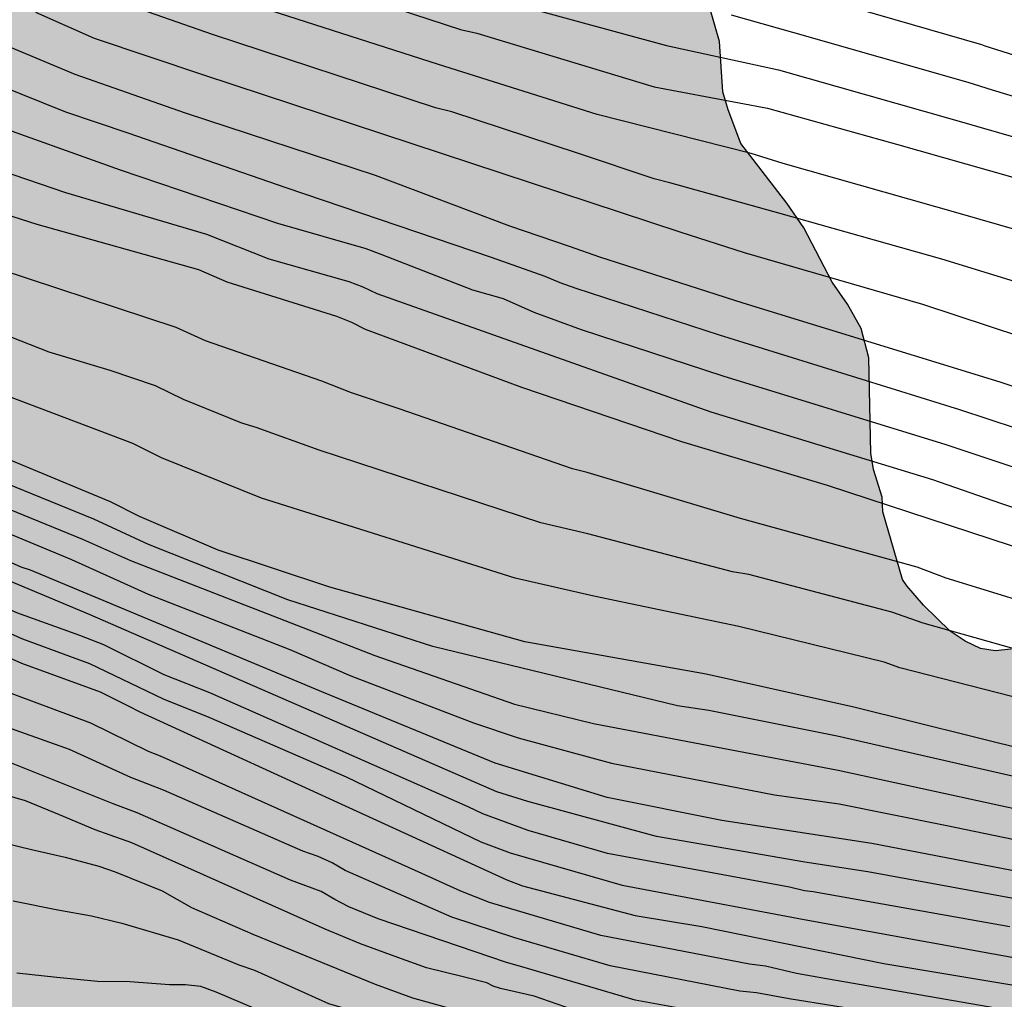
# Model space of a CAD drawing. Units: metres. Extents: x 578544 to 578894, y 4788040 to 4788290.
# Drawn here: x 578587 to 578616, y 4788209 to 4788238 of the extents above; entities that cross this region are included whole.
import ezdxf

# ---------------------------------------------------------------- set-up
doc = ezdxf.new("R2010")
doc.units = ezdxf.units.M
for name, color, linetype in [('020104', 34, 'Continuous'), ('100108', 63, 'Continuous'), ('990504', 63, 'Continuous')]:
    doc.layers.add(name, color=color, linetype=linetype)
doc.layers.add('020105', color=24, linetype='Continuous', lineweight=30)

msp = doc.modelspace()

# ---------------------------------------------------------------- hatches: boundary and pattern name
at = {"layer": '990504'}
msp.add_hatch(color=256, dxfattribs=at).paths.add_polyline_path([(578544.135, 4788276.286), (578544.135, 4788290.475), (578869.088, 4788290.468), (578867.905, 4788289.769), (578867.165, 4788289.085), (578865.825, 4788287.253), (578863.961, 4788285.401), (578862.301, 4788284.905), (578862.069, 4788284.797), (578860.157, 4788283.637), (578859.233, 4788283.225), (578858.741, 4788283.165), (578858.193, 4788282.849), (578857.341, 4788282.609), (578857.077, 4788282.493), (578856.169, 4788281.785), (578855.789, 4788281.333), (578855.477, 4788280.821), (578855.573, 4788280.625), (578856.281, 4788280.205), (578856.485, 4788279.997), (578856.777, 4788279.601), (578856.905, 4788279.253), (578856.905, 4788278.821), (578856.861, 4788278.397), (578856.713, 4788278.037), (578856.541, 4788277.717), (578856.097, 4788277.261), (578855.653, 4788277.029), (578854.633, 4788276.645), (578853.361, 4788276.449), (578851.833, 4788276.445), (578851.585, 4788276.389), (578850.085, 4788275.769), (578849.089, 4788275.242), (578848.905, 4788275.202), (578847.677, 4788275.214), (578847.245, 4788275.29), (578846.817, 4788275.446), (578846.462, 4788275.626), (578846.026, 4788275.906), (578845.754, 4788276.162), (578845.562, 4788276.514), (578845.458, 4788276.954), (578845.566, 4788278.417), (578845.702, 4788278.605), (578846.066, 4788278.961), (578846.294, 4788279.113), (578846.53, 4788279.173), (578847.214, 4788279.101), (578848.142, 4788278.737), (578848.925, 4788278.601), (578849.385, 4788278.601), (578849.917, 4788278.705), (578851.217, 4788279.245), (578852.037, 4788279.801), (578852.373, 4788280.201), (578852.533, 4788280.653), (578852.537, 4788281.253), (578852.473, 4788281.397), (578852.213, 4788281.653), (578851.21, 4788282.089), (578850.978, 4788282.093), (578850.218, 4788282.033), (578848.846, 4788281.685), (578847.782, 4788281.325), (578846.702, 4788280.581), (578844.798, 4788279.633), (578843.79, 4788279.034), (578842.942, 4788278.746), (578842.222, 4788278.77), (578841.894, 4788279.026), (578841.638, 4788279.394), (578841.566, 4788279.618), (578841.566, 4788279.854), (578841.642, 4788280.09), (578841.834, 4788280.262), (578842.926, 4788280.889), (578845.03, 4788281.741), (578845.426, 4788282.037), (578845.606, 4788282.225), (578846.27, 4788283.113), (578846.534, 4788283.605), (578846.638, 4788284.021), (578846.626, 4788284.457), (578846.574, 4788284.613), (578846.482, 4788284.689), (578845.63, 4788285.041), (578845.27, 4788285.037), (578844.87, 4788284.905), (578844.638, 4788284.761), (578842.634, 4788283.157), (578841.006, 4788282.157), (578840.65, 4788281.842), (578840.158, 4788281.57), (578839.922, 4788281.494), (578839.49, 4788281.486), (578839.11, 4788281.538), (578838.918, 4788281.61), (578837.846, 4788282.118), (578837.518, 4788282.354), (578836.514, 4788283.75), (578836.146, 4788284.534), (578835.85, 4788285.302), (578835.618, 4788285.406), (578835.25, 4788285.646), (578835.018, 4788285.702), (578834.106, 4788285.67), (578833.862, 4788285.542), (578833.51, 4788285.134), (578833.41, 4788284.898), (578832.922, 4788283.182), (578832.854, 4788282.382), (578832.854, 4788281.362), (578832.93, 4788280.878), (578833.078, 4788280.562), (578833.718, 4788279.95), (578834.506, 4788279.438), (578835.066, 4788279.19), (578835.362, 4788278.83), (578835.55, 4788278.366), (578835.886, 4788278.05), (578836.342, 4788277.794), (578836.602, 4788277.722), (578837.014, 4788277.522), (578837.126, 4788277.318), (578837.186, 4788277.094), (578837.19, 4788276.89), (578837.338, 4788276.326), (578838.242, 4788275.97), (578839.37, 4788275.79), (578840.406, 4788275.514), (578840.906, 4788275.322), (578841.274, 4788275.086), (578842.07, 4788273.966), (578842.122, 4788273.33), (578842.002, 4788272.822), (578841.862, 4788272.574), (578841.686, 4788272.362), (578840.634, 4788271.394), (578839.974, 4788270.966), (578839.746, 4788270.898), (578839.302, 4788270.878), (578838.71, 4788271.018), (578838.226, 4788271.334), (578837.966, 4788271.678), (578837.882, 4788271.914), (578837.69, 4788272.922), (578837.378, 4788273.742), (578837.274, 4788273.89), (578836.506, 4788274.458), (578835.502, 4788274.902), (578835.366, 4788275.002), (578834.686, 4788275.79), (578833.958, 4788276.366), (578833.742, 4788276.426), (578832.834, 4788276.442), (578832.658, 4788276.374), (578832.066, 4788275.97), (578831.742, 4788275.702), (578830.986, 4788274.93), (578830.562, 4788274.578), (578830.378, 4788274.498), (578829.986, 4788274.402), (578829.714, 4788274.402), (578829.43, 4788274.418), (578829.178, 4788274.526), (578828.994, 4788274.734), (578828.914, 4788274.922), (578828.878, 4788275.126), (578828.902, 4788275.578), (578829.074, 4788276.11), (578829.222, 4788276.402), (578829.95, 4788277.642), (578830.158, 4788278.27), (578830.494, 4788279.686), (578830.578, 4788280.622), (578830.51, 4788281.014), (578830.398, 4788281.21), (578830.038, 4788281.586), (578829.678, 4788281.85), (578829.418, 4788281.886), (578829.122, 4788281.846), (578828.906, 4788281.75), (578828.718, 4788281.59), (578828.59, 4788281.374), (578828.098, 4788280.218), (578827.558, 4788279.25), (578827.214, 4788278.746), (578826.022, 4788277.446), (578825.87, 4788277.218), (578825.314, 4788275.578), (578824.842, 4788274.39), (578824.646, 4788273.166), (578824.366, 4788272.194), (578824.222, 4788271.962), (578823.526, 4788271.182), (578823.334, 4788271.046), (578822.898, 4788270.854), (578821.998, 4788270.746), (578821.77, 4788270.666), (578821.578, 4788270.542), (578821.458, 4788270.394), (578821.442, 4788270.042), (578821.494, 4788269.614), (578821.574, 4788269.39), (578822.018, 4788268.502), (578822.806, 4788267.522), (578823.158, 4788267.23), (578823.834, 4788267.142), (578824.318, 4788266.922), (578825.11, 4788266.386), (578825.446, 4788266.042), (578825.91, 4788265.142), (578825.978, 4788264.87), (578825.99, 4788264.626), (578825.894, 4788263.438), (578825.542, 4788262.69), (578825.406, 4788262.538), (578824.502, 4788261.73), (578823.842, 4788261.234), (578823.646, 4788261.134), (578823.322, 4788260.818), (578822.894, 4788259.419), (578822.71, 4788258.375), (578822.55, 4788257.971), (578822.278, 4788257.531), (578821.878, 4788257.035), (578820.922, 4788256.039), (578820.702, 4788255.887), (578819.77, 4788255.439), (578818.834, 4788254.863), (578817.85, 4788254.087), (578816.958, 4788253.611), (578815.966, 4788253.247), (578814.666, 4788253.083), (578814.322, 4788252.971), (578812.65, 4788252.951), (578811.43, 4788253.083), (578810.754, 4788253.115), (578810.026, 4788253.419), (578809.282, 4788253.803), (578807.858, 4788254.855), (578807.49, 4788255.199), (578807.23, 4788255.611), (578806.97, 4788256.175), (578806.842, 4788256.615), (578806.806, 4788257.099), (578806.818, 4788258.059), (578806.898, 4788258.535), (578807.218, 4788259.491), (578807.602, 4788260.039), (578807.694, 4788260.279), (578807.746, 4788260.539), (578807.754, 4788261.291), (578807.958, 4788261.735), (578809.438, 4788263.987), (578810.162, 4788264.827), (578811.386, 4788265.935), (578811.742, 4788266.435), (578811.83, 4788266.663), (578811.906, 4788267.135), (578811.922, 4788270.262), (578812.35, 4788270.858), (578812.802, 4788271.286), (578813.254, 4788271.534), (578814.606, 4788272.054), (578815.622, 4788272.382), (578816.57, 4788272.506), (578817.066, 4788272.694), (578818.046, 4788273.354), (578818.554, 4788273.814), (578819.458, 4788274.426), (578821.026, 4788275.09), (578821.482, 4788275.35), (578822.41, 4788276.07), (578822.726, 4788276.374), (578822.742, 4788276.818), (578822.642, 4788277.246), (578822.474, 4788277.394), (578822.07, 4788277.606), (578821.718, 4788277.71), (578820.826, 4788277.678), (578819.766, 4788277.286), (578819.534, 4788277.238), (578818.342, 4788277.246), (578817.938, 4788277.39), (578817.09, 4788278.034), (578816.87, 4788278.138), (578816.346, 4788278.49), (578816.11, 4788278.814), (578815.814, 4788279.378), (578815.678, 4788279.778), (578815.638, 4788280.038), (578815.638, 4788280.674), (578815.714, 4788281.166), (578815.966, 4788281.566), (578816.862, 4788282.498), (578817.606, 4788282.966), (578818.55, 4788283.43), (578820.93, 4788284.254), (578821.286, 4788284.322), (578821.482, 4788284.418), (578821.914, 4788284.41), (578822.474, 4788284.23), (578822.806, 4788283.99), (578822.938, 4788283.822), (578823.138, 4788283.41), (578823.314, 4788282.834), (578823.914, 4788281.642), (578824.326, 4788280.658), (578824.49, 4788280.486), (578824.71, 4788280.414), (578825.134, 4788280.458), (578825.27, 4788280.622), (578825.418, 4788281.086), (578825.418, 4788287.158), (578825.338, 4788287.982), (578825.146, 4788288.402), (578824.934, 4788288.718), (578824.138, 4788289.474), (578823.634, 4788289.83), (578823.23, 4788289.834), (578823.03, 4788289.794), (578822.678, 4788289.602), (578821.71, 4788288.666), (578820.674, 4788287.77), (578818.955, 4788286.05), (578818.199, 4788285.39), (578816.611, 4788284.206), (578816.403, 4788284.194), (578815.427, 4788283.842), (578814.347, 4788283.586), (578813.199, 4788283.498), (578812.935, 4788283.422), (578811.035, 4788282.35), (578809.831, 4788281.234), (578809.095, 4788280.37), (578808.659, 4788279.754), (578808.415, 4788279.138), (578807.651, 4788278.386), (578806.211, 4788276.794), (578803.847, 4788274.399), (578802.991, 4788273.571), (578802.383, 4788273.075), (578802.035, 4788272.471), (578801.043, 4788271.351), (578800.727, 4788270.927), (578799.959, 4788269.531), (578799.371, 4788268.595), (578799.019, 4788268.171), (578798.403, 4788267.299), (578798.011, 4788266.591), (578797.391, 4788265.603), (578796.767, 4788264.743), (578795.175, 4788263.251), (578793.727, 4788262.263), (578792.719, 4788261.191), (578792.395, 4788260.943), (578791.935, 4788260.795), (578791.431, 4788260.571), (578791.243, 4788260.547), (578790.287, 4788260.591), (578790.087, 4788260.691), (578788.627, 4788261.587), (578788.339, 4788261.927), (578788.115, 4788262.391), (578788.047, 4788262.647), (578788.059, 4788263.487), (578788.263, 4788263.835), (578788.419, 4788263.983), (578788.811, 4788264.211), (578789.059, 4788264.287), (578789.343, 4788264.343), (578790.527, 4788264.435), (578791.159, 4788264.439), (578792.263, 4788264.531), (578793.123, 4788264.747), (578793.355, 4788264.863), (578793.559, 4788265.007), (578794.239, 4788265.631), (578794.371, 4788265.875), (578794.435, 4788266.143), (578794.435, 4788266.335), (578794.423, 4788266.571), (578794.331, 4788266.719), (578794.163, 4788266.847), (578793.943, 4788266.939), (578793.431, 4788267.007), (578789.631, 4788267.007), (578789.059, 4788267.139), (578788.535, 4788267.451), (578788.391, 4788267.599), (578787.959, 4788268.243), (578787.875, 4788268.595), (578787.875, 4788269.295), (578787.955, 4788270.503), (578788.087, 4788271.243), (578788.047, 4788272.439), (578787.899, 4788272.591), (578787.511, 4788272.855), (578786.487, 4788273.255), (578785.619, 4788273.343), (578783.511, 4788273.343), (578783.075, 4788273.295), (578782.515, 4788272.971), (578782.059, 4788272.959), (578781.523, 4788273.031), (578781.367, 4788273.163), (578780.823, 4788273.923), (578780.611, 4788274.091), (578780.243, 4788274.259), (578779.647, 4788274.395), (578778.995, 4788274.339), (578778.787, 4788274.175), (578778.547, 4788273.807), (578778.259, 4788272.911), (578778.259, 4788272.003), (578778.299, 4788271.727), (578778.371, 4788271.467), (578778.879, 4788270.223), (578779.395, 4788268.455), (578779.963, 4788267.899), (578780.311, 4788267.639), (578781.299, 4788267.143), (578782.287, 4788266.439), (578782.607, 4788266.083), (578782.783, 4788265.707), (578782.843, 4788265.339), (578782.811, 4788264.035), (578782.635, 4788263.231), (578782.399, 4788262.819), (578782.019, 4788262.431), (578781.807, 4788262.267), (578780.483, 4788261.467), (578780.299, 4788261.303), (578778.267, 4788258.991), (578777.035, 4788257.82), (578776.955, 4788257.556), (578776.947, 4788257.368), (578777.007, 4788256.392), (578776.923, 4788256.224), (578776.759, 4788256.036), (578774.727, 4788254.456), (578773.919, 4788253.704), (578773.359, 4788253.356), (578772.915, 4788252.896), (578772.687, 4788252.488), (578771.847, 4788250.504), (578771.343, 4788249.512), (578770.899, 4788248.948), (578770.551, 4788248.656), (578770.367, 4788248.584), (578769.631, 4788248.596), (578769.411, 4788248.708), (578769.239, 4788248.884), (578769.119, 4788249.164), (578769.103, 4788249.38), (578769.151, 4788250.02), (578769.467, 4788251.148), (578769.959, 4788252.076), (578771.035, 4788254.34), (578771.311, 4788254.956), (578771.355, 4788255.152), (578771.351, 4788257.132), (578771.235, 4788257.572), (578771.123, 4788257.828), (578770.763, 4788258.252), (578770.299, 4788258.46), (578769.815, 4788258.472), (578769.571, 4788258.42), (578769.355, 4788258.276), (578769.039, 4788257.876), (578768.879, 4788257.432), (578768.599, 4788255.984), (578768.271, 4788254.976), (578768.015, 4788254.532), (578767.863, 4788254.376), (578767.631, 4788254.284), (578767.119, 4788254.312), (578766.959, 4788254.392), (578766.643, 4788254.644), (578766.499, 4788254.824), (578765.519, 4788256.612), (578765.263, 4788256.992), (578765.087, 4788257.108), (578764.839, 4788257.132), (578764.343, 4788257.012), (578763.383, 4788256.54), (578763.199, 4788256.388), (578762.451, 4788255.652), (578761.387, 4788254.796), (578760.579, 4788254.06), (578759.763, 4788253.244), (578758.044, 4788251.92), (578756.484, 4788250.472), (578756.388, 4788250.18), (578755.88, 4788249.256), (578755.444, 4788248.776), (578755.084, 4788248.476), (578754.936, 4788248.292), (578754.876, 4788248.12), (578754.88, 4788247.632), (578754.939, 4788247.416), (578755.159, 4788247.272), (578755.675, 4788247.284), (578756.743, 4788248.46), (578757.879, 4788249.476), (578759.135, 4788250.136), (578759.895, 4788250.648), (578760.067, 4788250.812), (578761.299, 4788252.892), (578762.011, 4788253.756), (578762.903, 4788254.428), (578763.099, 4788254.52), (578763.495, 4788254.644), (578764.031, 4788254.66), (578764.287, 4788254.608), (578764.631, 4788254.404), (578765.231, 4788253.9), (578765.283, 4788253.708), (578765.263, 4788253.264), (578764.831, 4788252.076), (578764.763, 4788251.612), (578764.783, 4788250.724), (578764.887, 4788250.288), (578765.119, 4788249.632), (578765.231, 4788247.332), (578765.207, 4788246.768), (578765.139, 4788246.504), (578764.935, 4788246.104), (578764.467, 4788245.744), (578764.207, 4788245.696), (578763.999, 4788245.736), (578763.299, 4788246.032), (578763.027, 4788246.064), (578761.079, 4788246.044), (578760.799, 4788245.956), (578759.323, 4788245.208), (578758.915, 4788244.872), (578757.899, 4788243.904), (578757.751, 4788243.676), (578757.551, 4788243.152), (578757.383, 4788242.128), (578757.335, 4788241.04), (578757.251, 4788240.724), (578757.015, 4788240.152), (578756.491, 4788239.461), (578756.243, 4788239.225), (578755.971, 4788239.053), (578755.695, 4788238.941), (578755.431, 4788238.857), (578754.387, 4788238.697), (578753.423, 4788238.493), (578752.303, 4788238.089), (578751.719, 4788237.709), (578751.203, 4788237.249), (578751.143, 4788235.753), (578751.171, 4788235.173), (578751.327, 4788234.853), (578751.639, 4788234.621), (578752.947, 4788234.221), (578754.515, 4788233.617), (578754.911, 4788233.377), (578755.043, 4788233.217), (578755.167, 4788232.965), (578755.291, 4788232.493), (578755.235, 4788231.085), (578755.103, 4788230.541), (578754.963, 4788230.281), (578754.659, 4788229.933), (578753.651, 4788229.237), (578752.627, 4788228.805), (578751.555, 4788228.253), (578751.075, 4788228.145), (578749.627, 4788228.033), (578748.459, 4788228.033), (578746.923, 4788227.685), (578746.731, 4788227.577), (578746.611, 4788227.201), (578746.583, 4788226.109), (578746.655, 4788225.881), (578746.739, 4788225.729), (578747.127, 4788225.289), (578748.451, 4788224.489), (578750.259, 4788223.889), (578751.159, 4788223.509), (578751.955, 4788222.897), (578752.855, 4788222.129), (578753.575, 4788221.389), (578755.359, 4788220.461), (578755.423, 4788220.241), (578755.735, 4788219.993), (578756.803, 4788219.469), (578757.371, 4788219.321), (578757.983, 4788219.093), (578758.363, 4788218.897), (578758.815, 4788218.801), (578759.279, 4788218.841), (578759.755, 4788219.129), (578759.843, 4788219.265), (578759.983, 4788219.673), (578760.027, 4788219.917), (578760.059, 4788220.953), (578760.039, 4788222.865), (578760.079, 4788223.685), (578760.219, 4788223.861), (578760.619, 4788224.105), (578761.751, 4788224.481), (578763.891, 4788224.537), (578764.955, 4788224.629), (578766.935, 4788224.901), (578771.343, 4788224.921), (578772.935, 4788225.081), (578773.882, 4788225.029), (578774.374, 4788224.925), (578774.906, 4788224.729), (578775.282, 4788224.761), (578775.602, 4788224.985), (578776.202, 4788225.608), (578778.078, 4788227.064), (578778.322, 4788227.172), (578779.274, 4788227.44), (578779.994, 4788227.468), (578780.398, 4788227.628), (578781.61, 4788228.464), (578782.57, 4788229.284), (578783.654, 4788230.116), (578784.962, 4788230.92), (578786.194, 4788231.608), (578787.206, 4788232.072), (578788.33, 4788232.528), (578790.286, 4788233.548), (578792.222, 4788234.24), (578793.606, 4788234.904), (578794.314, 4788235.368), (578795.686, 4788236.392), (578796.302, 4788236.736), (578796.97, 4788237.324), (578797.962, 4788237.844), (578798.822, 4788238.012), (578799.686, 4788237.96), (578800.118, 4788237.78), (578800.926, 4788237.244), (578801.266, 4788236.968), (578801.618, 4788236.456), (578801.754, 4788236.032), (578801.842, 4788235.276), (578801.83, 4788234.136), (578801.782, 4788233.916), (578801.686, 4788233.688), (578801.33, 4788233.24), (578801.086, 4788233.036), (578800.49, 4788232.696), (578799.186, 4788232.308), (578798.154, 4788232.124), (578797.09, 4788231.88), (578795.102, 4788231.16), (578794.21, 4788230.756), (578793.942, 4788230.572), (578792.906, 4788229.704), (578792.494, 4788229.14), (578792.358, 4788228.812), (578792.258, 4788228.432), (578792.102, 4788226.508), (578791.914, 4788225.904), (578791.582, 4788225.416), (578791.218, 4788225.056), (578791.002, 4788224.964), (578790.734, 4788224.932), (578788.81, 4788225.112), (578787.534, 4788225.132), (578786.898, 4788225.048), (578786.622, 4788224.94), (578786.394, 4788224.776), (578785.426, 4788223.72), (578784.754, 4788222.804), (578784.274, 4788221.924), (578783.762, 4788221.236), (578782.338, 4788219.669), (578780.666, 4788218.229), (578779.79, 4788217.565), (578778.81, 4788216.913), (578777.886, 4788216.177), (578776.194, 4788214.569), (578773.75, 4788212.557), (578773.27, 4788212.141), (578773.09, 4788211.905), (578772.958, 4788211.653), (578772.882, 4788211.393), (578772.866, 4788211.137), (578772.902, 4788210.613), (578773.078, 4788210.165), (578773.414, 4788209.873), (578774.274, 4788209.353), (578775.074, 4788208.929), (578775.518, 4788208.429), (578776.106, 4788207.321), (578776.194, 4788206.925), (578776.198, 4788206.293), (578776.11, 4788205.809), (578775.75, 4788204.773), (578775.35, 4788204.161), (578774.614, 4788203.329), (578773.194, 4788201.429), (578772.186, 4788200.249), (578771.118, 4788199.085), (578770.806, 4788198.513), (578770.698, 4788198.221), (578770.602, 4788197.657), (578770.59, 4788196.549), (578770.622, 4788196.033), (578770.686, 4788195.801), (578771.246, 4788194.617), (578771.502, 4788193.589), (578771.674, 4788192.482), (578771.638, 4788191.506), (578771.474, 4788190.99), (578771.354, 4788190.746), (578770.914, 4788190.154), (578770.538, 4788189.894), (578770.098, 4788189.814), (578769.406, 4788189.842), (578768.926, 4788190.01), (578768.454, 4788190.274), (578768.226, 4788190.45), (578767.45, 4788191.162), (578766.962, 4788191.358), (578766.682, 4788191.382), (578765.746, 4788191.322), (578765.138, 4788191.166), (578764.218, 4788190.794), (578763.102, 4788190.01), (578762.23, 4788189.186), (578760.542, 4788187.838), (578759.566, 4788187.198), (578758.75, 4788186.746), (578757.582, 4788186.174), (578756.674, 4788185.638), (578754.726, 4788184.262), (578754.082, 4788183.886), (578753.67, 4788183.722), (578753.526, 4788183.562), (578753.394, 4788183.114), (578753.302, 4788182.49), (578753.306, 4788180.242), (578753.562, 4788178.514), (578753.734, 4788178.098), (578755.066, 4788176.166), (578755.474, 4788175.49), (578755.546, 4788175.194), (578755.646, 4788174.074), (578755.646, 4788172.462), (578755.618, 4788171.642), (578755.574, 4788171.446), (578755.51, 4788171.254), (578755.242, 4788170.834), (578754.386, 4788169.947), (578754.114, 4788169.771), (578753.814, 4788169.647), (578753.442, 4788169.563), (578752.07, 4788169.499), (578751.006, 4788169.527), (578750.578, 4788169.603), (578749.526, 4788169.995), (578748.486, 4788170.567), (578747.562, 4788170.951), (578746.666, 4788171.395), (578743.634, 4788173.075), (578742.834, 4788173.671), (578741.998, 4788174.415), (578741.258, 4788175.123), (578740.982, 4788175.463), (578740.786, 4788175.555), (578740.138, 4788176.051), (578739.942, 4788176.131), (578739.474, 4788176.183), (578735.711, 4788176.183), (578732.471, 4788176.095), (578723.947, 4788176.103), (578723.367, 4788176.199), (578723.071, 4788176.291), (578721.767, 4788176.767), (578721.151, 4788177.079), (578719.999, 4788178.011), (578719.203, 4788178.823), (578718.927, 4788179.283), (578718.859, 4788179.527), (578718.831, 4788180.763), (578718.767, 4788181.083), (578718.075, 4788182.759), (578717.935, 4788182.971), (578717.759, 4788183.123), (578717.543, 4788183.227), (578717.295, 4788183.303), (578716.235, 4788183.451), (578711.803, 4788183.411), (578710.147, 4788183.039), (578706.531, 4788182.879), (578699.328, 4788182.879), (578699.184, 4788182.947), (578698.696, 4788182.915), (578696.28, 4788182.027), (578696.008, 4788181.647), (578695.108, 4788179.52), (578694.808, 4788179.176), (578694.608, 4788179.028), (578694.088, 4788178.76), (578693.52, 4788178.572), (578693.216, 4788178.52), (578691.628, 4788178.52), (578691.34, 4788178.588), (578690.836, 4788178.832), (578690.484, 4788179.148), (578690.204, 4788179.536), (578689.984, 4788180.068), (578689.688, 4788181.22), (578689.264, 4788182.384), (578689.124, 4788182.556), (578688.56, 4788182.804), (578687.924, 4788182.98), (578687.712, 4788183.092), (578686.372, 4788184.016), (578685.304, 4788184.496), (578684.24, 4788184.876), (578683.548, 4788184.956), (578681.556, 4788184.952), (578681.12, 4788184.896), (578680.412, 4788184.68), (578679.976, 4788184.404), (578679.796, 4788184.212), (578679.62, 4788183.976), (578678.544, 4788182.14), (578677.72, 4788180.212), (578677.412, 4788179.856), (578677.3, 4788179.484), (578677.184, 4788179.284), (578677.032, 4788179.088), (578676.632, 4788178.708), (578676.212, 4788178.472), (578675.328, 4788178.136), (578674.808, 4788178), (578673.34, 4788178), (578672.68, 4788178.044), (578670.364, 4788178.88), (578669.26, 4788179.168), (578668.636, 4788179.264), (578665.321, 4788180.552), (578664.277, 4788181.044), (578663.129, 4788181.432), (578662.757, 4788181.624), (578662.285, 4788182.18), (578661.805, 4788183.036), (578661.593, 4788183.212), (578661.345, 4788183.332), (578661.077, 4788183.36), (578659.745, 4788183.344), (578659.097, 4788183.26), (578658.537, 4788182.952), (578657.621, 4788182.328), (578657.045, 4788182.092), (578656.829, 4788182.092), (578655.741, 4788182.156), (578653.653, 4788182.408), (578653.193, 4788182.541), (578651.945, 4788182.553), (578650.633, 4788182.729), (578649.461, 4788183.029), (578648.513, 4788183.441), (578647.453, 4788183.793), (578646.934, 4788183.892), (578643.794, 4788185.107), (578641.882, 4788186.064), (578640.825, 4788187.053), (578639.669, 4788187.981), (578637.858, 4788189.593), (578636.978, 4788190.457), (578636.31, 4788191.213), (578635.03, 4788192.857), (578634.234, 4788193.617), (578632.354, 4788194.845), (578631.374, 4788195.393), (578630.678, 4788195.697), (578629.774, 4788195.997), (578627.446, 4788196.518), (578626.726, 4788196.73), (578623.626, 4788197.798), (578622.486, 4788198.082), (578621.058, 4788198.194), (578620.05, 4788198.358), (578617.874, 4788198.806), (578615.846, 4788199.51), (578614.746, 4788200.026), (578613.858, 4788200.522), (578612.919, 4788200.978), (578611.847, 4788201.386), (578611.579, 4788201.446), (578610.383, 4788201.414), (578610.175, 4788201.366), (578608.011, 4788200.29), (578606.855, 4788199.99), (578605.555, 4788199.994), (578603.749, 4788200.066), (578600.991, 4788201.017), (578596.791, 4788202.746), (578594.427, 4788204.066), (578592.102, 4788205.86), (578590.96, 4788206.47), (578590.231, 4788206.589), (578589.857, 4788206.569), (578588.812, 4788206.057), (578587.422, 4788205.677), (578586.451, 4788206.122), (578583.255, 4788206.994), (578579.904, 4788208.194), (578579.163, 4788208.494), (578577.475, 4788209.604), (578576.225, 4788210.086), (578574.056, 4788211.666), (578573.156, 4788212.386), (578571.28, 4788213.778), (578570.532, 4788214.542), (578569.188, 4788215.322), (578568.952, 4788215.386), (578568.1, 4788215.482), (578560.32, 4788215.482), (578559.288, 4788215.562), (578557.184, 4788216.094), (578555.065, 4788216.386), (578550.401, 4788217.187), (578548.053, 4788218.071), (578546.225, 4788218.619), (578545.797, 4788218.811), (578544.134, 4788219.236), (578544.135, 4788258.911), (578545.442, 4788258.949), (578548.97, 4788258.949), (578550.074, 4788258.917), (578550.454, 4788258.829), (578553.593, 4788257.897), (578555.509, 4788257.065), (578556.541, 4788256.733), (578557.969, 4788256.637), (578560.301, 4788255.957), (578561.385, 4788255.797), (578562.493, 4788255.517), (578563.589, 4788255.005), (578564.749, 4788254.389), (578565.717, 4788253.973), (578566.985, 4788253.473), (578568.085, 4788253.173), (578569.077, 4788252.773), (578569.337, 4788252.557), (578571.145, 4788250.701), (578571.845, 4788249.905), (578573.749, 4788247.209), (578574.281, 4788246.329), (578575.613, 4788244.349), (578576.424, 4788243.393), (578578.176, 4788241.693), (578578.996, 4788241.049), (578579.332, 4788240.865), (578579.68, 4788240.749), (578581, 4788240.433), (578581.56, 4788240.345), (578582.872, 4788240.345), (578583.712, 4788240.413), (578583.968, 4788240.545), (578584.184, 4788240.733), (578584.36, 4788240.969), (578584.636, 4788241.513), (578584.808, 4788242.097), (578584.828, 4788242.413), (578584.796, 4788245.249), (578584.624, 4788246.889), (578584.848, 4788247.269), (578585.032, 4788247.457), (578586.024, 4788248.117), (578586.576, 4788248.293), (578587.544, 4788248.389), (578589.492, 4788248.321), (578592.232, 4788248.021), (578593.24, 4788248.021), (578594.304, 4788247.953), (578595.392, 4788247.633), (578595.652, 4788247.497), (578596.916, 4788246.381), (578597.784, 4788245.721), (578598.716, 4788244.941), (578599.436, 4788244.209), (578599.624, 4788243.921), (578600.224, 4788243.201), (578600.524, 4788243.065), (578601.124, 4788242.941), (578603.184, 4788242.389), (578603.712, 4788241.925), (578604.548, 4788241.337), (578605.488, 4788240.609), (578606.128, 4788239.777), (578606.692, 4788238.933), (578607.135, 4788238.097), (578607.427, 4788237.081), (578607.527, 4788235.585), (578607.679, 4788235.053), (578608.059, 4788234.061), (578609.415, 4788232.297), (578609.919, 4788231.569), (578610.755, 4788229.969), (578611.211, 4788229.313), (578611.615, 4788228.597), (578611.843, 4788227.725), (578611.895, 4788224.913), (578611.975, 4788224.425), (578612.235, 4788223.609), (578612.255, 4788223.181), (578612.835, 4788221.181), (578612.959, 4788220.989), (578613.455, 4788220.421), (578614.239, 4788219.653), (578614.687, 4788219.361), (578615.139, 4788219.137), (578615.567, 4788219.073), (578616.047, 4788219.121), (578616.311, 4788219.197), (578616.571, 4788219.321), (578617.027, 4788219.697), (578617.851, 4788220.641), (578618.391, 4788221.393), (578618.999, 4788222.797), (578619.423, 4788223.625), (578619.967, 4788224.505), (578620.519, 4788225.173), (578621.203, 4788225.801), (578621.995, 4788226.329), (578622.943, 4788226.833), (578623.911, 4788227.249), (578625.499, 4788227.685), (578625.771, 4788227.721), (578627.047, 4788227.729), (578628.951, 4788227.869), (578635.174, 4788227.868), (578635.39, 4788227.936), (578635.542, 4788228.052), (578636.114, 4788228.672), (578636.094, 4788229.344), (578635.735, 4788230.224), (578635.727, 4788230.424), (578635.767, 4788230.852), (578636.251, 4788232.248), (578636.355, 4788233.06), (578636.411, 4788234.44), (578636.411, 4788235.14), (578636.015, 4788235.94), (578635.643, 4788236.508), (578635.455, 4788236.652), (578635.191, 4788236.768), (578633.967, 4788237.2), (578633.243, 4788237.624), (578632.223, 4788238.096), (578631.987, 4788238.128), (578628.419, 4788238.128), (578626.983, 4788238.108), (578626.175, 4788238.052), (578622.111, 4788238.104), (578621.435, 4788238.244), (578620.347, 4788238.284), (578619.191, 4788238.472), (578618.071, 4788238.585), (578616.955, 4788238.585), (578615.919, 4788238.753), (578615.627, 4788238.869), (578612.575, 4788240.625), (578611.591, 4788241.357), (578610.443, 4788242.081), (578609.664, 4788242.701), (578609.016, 4788243.309), (578608.78, 4788243.429), (578607.696, 4788243.597), (578606.924, 4788244.701), (578606.8, 4788245.305), (578606.808, 4788246.045), (578607.304, 4788248.628), (578607.324, 4788249.284), (578607.38, 4788249.616), (578608.36, 4788252.2), (578608.556, 4788253.184), (578608.532, 4788254.172), (578608.392, 4788254.544), (578608.144, 4788254.848), (578607.476, 4788255.34), (578606.836, 4788255.612), (578605.012, 4788256.036), (578601.744, 4788256.684), (578599.556, 4788257.348), (578598.424, 4788257.64), (578596.4, 4788257.848), (578595.072, 4788258.148), (578594.016, 4788258.544), (578591.86, 4788259.44), (578591.156, 4788259.772), (578590.988, 4788259.884), (578588.605, 4788262.028), (578587.705, 4788262.66), (578586.601, 4788263.14), (578585.537, 4788263.517), (578584.533, 4788263.669), (578579.965, 4788263.685), (578578.929, 4788263.777), (578577.817, 4788264.029), (578576.693, 4788264.417), (578573.777, 4788265.561), (578573.533, 4788265.557), (578573.305, 4788265.529), (578573.061, 4788265.445), (578572.825, 4788265.305), (578572.609, 4788265.117), (578571.781, 4788264.181), (578571.289, 4788263.397), (578571.093, 4788263.185), (578570.681, 4788262.861), (578570.205, 4788262.641), (578569.313, 4788262.433), (578567.417, 4788262.321), (578564.437, 4788262.053), (578563.429, 4788261.689), (578563.049, 4788261.625), (578562.509, 4788261.653), (578562.085, 4788261.761), (578561.029, 4788262.141), (578560.153, 4788262.609), (578558.449, 4788263.629), (578556.35, 4788264.633), (578555.362, 4788264.989), (578555.006, 4788265.057), (578552.878, 4788265.081), (578551.85, 4788264.921), (578550.79, 4788264.733), (578549.83, 4788264.425), (578548.798, 4788264.005), (578547.662, 4788263.729), (578546.694, 4788263.629), (578545.394, 4788263.737), (578545.086, 4788263.869), (578544.53, 4788264.245), (578544.314, 4788264.441), (578544.135, 4788264.682), (578544.135, 4788265.488), (578544.394, 4788265.869), (578545.702, 4788267.369), (578548.834, 4788269.929), (578549.598, 4788270.613), (578551.034, 4788272.041), (578551.822, 4788272.937), (578552.346, 4788273.301), (578552.69, 4788273.613), (578552.95, 4788273.981), (578553.298, 4788274.645), (578553.394, 4788275.085), (578553.506, 4788276.173), (578553.506, 4788277.361), (578553.442, 4788278.509), (578553.334, 4788278.693), (578552.694, 4788279.461), (578552.506, 4788279.601), (578552.058, 4788279.809), (578551.546, 4788279.953), (578550.978, 4788280.005), (578549.718, 4788279.921), (578549.386, 4788279.805), (578549.05, 4788279.629), (578548.018, 4788278.917), (578547.126, 4788278.365), (578545.394, 4788276.869), (578544.834, 4788276.513)])

# ---------------------------------------------------------------- linework, layer by layer
at = {"layer": '020104', "flags": 128}
for points, elevation in [([(578544.135, 4788255.343), (578546.114, 4788254.192), (578546.917, 4788253.625), (578549.071, 4788252.396), (578550.246, 4788251.61), (578551.109, 4788251.128), (578555.681, 4788249.138), (578557.749, 4788248.455), (578561.896, 4788246.935), (578565.919, 4788245.312), (578567.316, 4788244.814), (578574.706, 4788241.805), (578578.43, 4788240.43), (578581.556, 4788238.943), (578581.998, 4788238.794), (578588.376, 4788236.11), (578591.637, 4788234.965), (578597.256, 4788233.125), (578601.227, 4788231.631), (578602.981, 4788231.032), (578603.882, 4788230.71), (578608.115, 4788229.353), (578615.71, 4788227.016), (578620.391, 4788225.454)], 62), ([(578619.918, 4788222.042), (578615.74, 4788223.425), (578613.726, 4788224.125), (578607.181, 4788226.126), (578597.312, 4788229.623), (578596.895, 4788229.818), (578596.481, 4788229.978), (578594.121, 4788230.646), (578592.278, 4788231.371), (578588.118, 4788232.6), (578583.898, 4788234.046), (578578.418, 4788236.308), (578574.323, 4788238.069), (578572.047, 4788239.096), (578569.815, 4788240.063), (578568.981, 4788240.541), (578568.152, 4788240.931), (578563.075, 4788242.893), (578560.382, 4788244.132), (578552.571, 4788247.224), (578548.521, 4788249.17), (578544.135, 4788251.535)], 59), ([(578617.252, 4788221.778), (578610.62, 4788223.958), (578606.312, 4788225.243), (578601.591, 4788226.855), (578596.972, 4788228.57), (578596.562, 4788228.769), (578596.125, 4788228.948), (578592.884, 4788229.961), (578592.044, 4788230.332), (578587.266, 4788231.668), (578583.038, 4788233.017), (578577.569, 4788235.313), (578573.464, 4788237.076), (578569.405, 4788238.996), (578568.149, 4788239.729), (578567.713, 4788239.926), (578563.961, 4788241.304), (578560.361, 4788242.983), (578555.847, 4788244.863), (578551.849, 4788246.474), (578547.373, 4788248.661), (578546.514, 4788249.126), (578544.135, 4788250.198)], 58), ([(578616.703, 4788216.085), (578611.395, 4788217.405), (578607.036, 4788218.38), (578601.68, 4788219.34), (578595.915, 4788220.952), (578592.615, 4788222.043), (578590.296, 4788223.042), (578589.439, 4788223.475), (578584.398, 4788225.562), (578581.808, 4788226.877), (578578.25, 4788228.573), (578576.939, 4788229.294), (578570.782, 4788232.399), (578567.264, 4788234.195), (578564.511, 4788235.313), (578559.133, 4788237.864), (578554.2, 4788240.085), (578550.119, 4788241.882), (578547.321, 4788243.126), (578544.134, 4788244.375)], 54), ([(578619.003, 4788214.693), (578610.9, 4788216.548), (578607.108, 4788217.304), (578606.183, 4788217.442), (578598.954, 4788219.194), (578594.674, 4788220.579), (578590.554, 4788222.208), (578588.938, 4788222.964), (578584.827, 4788224.633), (578578.551, 4788227.616), (578570.614, 4788231.609), (578566.81, 4788233.465), (578565.473, 4788234.006), (578565.087, 4788234.187), (578564.211, 4788234.524), (578560.13, 4788236.365), (578556.031, 4788238.136), (578554.648, 4788238.688), (578551.991, 4788239.914), (578548.295, 4788241.347), (578547.855, 4788241.563), (578544.933, 4788242.73), (578544.134, 4788243.033)], 53), ([(578544.134, 4788241.621), (578544.661, 4788241.426), (578547.193, 4788240.519), (578548.012, 4788240.155), (578551.193, 4788238.992), (578555.273, 4788237.373), (578560.678, 4788235.118), (578561.121, 4788234.98), (578566.519, 4788232.64), (578569.424, 4788231.256), (578573.371, 4788229.271), (578582.31, 4788225.06), (578582.775, 4788224.882), (578584.533, 4788224.037), (578588.608, 4788222.366), (578590.025, 4788221.738), (578597.247, 4788218.928), (578601.373, 4788217.496), (578603.703, 4788216.928), (578610.929, 4788215.547), (578618.175, 4788213.97)], 52), ([(578594.163, 4788239.272), (578599.772, 4788237.432), (578600.256, 4788237.321), (578605.492, 4788235.733), (578608.846, 4788235.104), (578612.658, 4788234.04), (578618.798, 4788232.295)], 66), ([(578618.189, 4788229.356), (578613.991, 4788230.645), (578609.183, 4788232.006), (578605.962, 4788232.899), (578605.495, 4788233.022), (578603.26, 4788233.77), (578599.516, 4788235), (578599.034, 4788235.117), (578592.448, 4788237.283), (578588.24, 4788238.757)], 64), ([(578622.774, 4788234.582), (578615.271, 4788236.943), (578615.177, 4788236.975), (578609.989, 4788238.484)], 69), ([(578620.383, 4788224.266), (578614.524, 4788226.189), (578607.422, 4788228.4), (578603.189, 4788229.78), (578602.72, 4788229.946), (578602.278, 4788230.136), (578600.692, 4788230.693), (578594.627, 4788232.752), (578589.952, 4788234.369), (578588.11, 4788234.99), (578580.796, 4788237.938)], 61), ([(578618.324, 4788227.688), (578613.437, 4788229.309), (578608.17, 4788230.828), (578606.268, 4788231.442), (578592.196, 4788236.082), (578588.964, 4788237.166), (578587.225, 4788237.934)], 63), ([(578601.622, 4788238.108), (578605.862, 4788236.957), (578609.171, 4788236.236), (578614.365, 4788234.763), (578618.849, 4788233.47)], 67), ([(578624.056, 4788210.29), (578611.806, 4788212.542), (578609.947, 4788212.828), (578605.563, 4788213.587), (578601.762, 4788214.616), (578600.845, 4788214.909), (578588.83, 4788220.131), (578581.925, 4788223.035), (578576.005, 4788225.523), (578571.995, 4788227.273), (578571.579, 4788227.486), (578571.182, 4788227.73), (578570.761, 4788227.953), (578566.69, 4788229.713), (578562.159, 4788231.601), (578557.045, 4788233.468), (578554.757, 4788234.354), (578550.599, 4788235.76), (578545.397, 4788237.363), (578544.134, 4788237.713)], 49), ([(578551.33, 4788237.77), (578553.62, 4788236.829), (578555.851, 4788236.072), (578564.089, 4788232.787), (578564.908, 4788232.375), (578566.228, 4788231.815), (578569.505, 4788230.343), (578570.369, 4788229.997), (578571.655, 4788229.383), (578572.912, 4788228.641), (578576.927, 4788226.756), (578583.704, 4788223.67), (578588.278, 4788221.768), (578590.549, 4788220.745), (578594.729, 4788219.115), (578596.532, 4788218.335), (578600.156, 4788216.944), (578601.482, 4788216.497), (578604.236, 4788215.755), (578609.051, 4788214.813), (578610.958, 4788214.546), (578614.094, 4788213.919), (578618.477, 4788213.013)], 51), ([(578619.347, 4788219.608), (578614.125, 4788221.215), (578613.266, 4788221.544), (578608.052, 4788222.98), (578603.517, 4788224.338), (578603.088, 4788224.444), (578597.959, 4788226.224), (578596.553, 4788226.69), (578595.677, 4788227.042), (578592.237, 4788228.231), (578591.374, 4788228.629), (578585.273, 4788230.639), (578582.437, 4788231.614), (578578.362, 4788233.431), (578574.326, 4788235.213), (578569.832, 4788237.304), (578568.979, 4788237.728)], 57), ([(578623.048, 4788233.35), (578615.489, 4788235.639), (578614.771, 4788235.869), (578609.596, 4788237.343), (578607.783, 4788237.855)], 68), ([(578617.733, 4788218.673), (578613.439, 4788219.893), (578612.518, 4788220.215), (578608.296, 4788221.324), (578607.815, 4788221.408), (578603.535, 4788222.524), (578602.15, 4788222.854), (578595.602, 4788225.002), (578593.738, 4788225.674), (578593.312, 4788225.799), (578591.59, 4788226.501), (578590.768, 4788226.897), (578589.426, 4788227.355), (578587.619, 4788227.895), (578585.362, 4788228.787), (578584.502, 4788229.211), (578583.608, 4788229.57), (578583.155, 4788229.712), (578582.285, 4788230.04), (578577.316, 4788232.294), (578573.363, 4788234.172), (578569.406, 4788236.036), (578569.247, 4788236.122), (578566.639, 4788237.421)], 56), ([(578544.134, 4788235.511), (578547.332, 4788234.618), (578551.513, 4788233.31), (578556.138, 4788231.682), (578565.926, 4788228.047), (578566.982, 4788227.675), (578570.573, 4788226.08), (578574.124, 4788224.556), (578578.711, 4788222.881), (578579.146, 4788222.766), (578579.592, 4788222.622), (578586.838, 4788219.424), (578588.226, 4788218.917), (578588.818, 4788218.701), (578590.992, 4788217.65), (578592.343, 4788217.11), (578596.394, 4788215.344), (578600.376, 4788213.426), (578601.247, 4788213.099), (578604.553, 4788212.15), (578609.931, 4788211.13), (578619.217, 4788209.444)], 47), ([(578544.134, 4788234.403), (578545.085, 4788234.154), (578551.716, 4788232.204), (578555.873, 4788230.755), (578566.535, 4788226.88), (578568.786, 4788225.838), (578570.64, 4788225.182), (578573.836, 4788223.779), (578578.092, 4788222.338), (578579.538, 4788221.947), (578586.808, 4788218.71), (578589.134, 4788217.857), (578589.956, 4788217.442), (578590.304, 4788217.266), (578601.145, 4788212.307), (578601.606, 4788212.131), (578604.939, 4788211.251), (578606.904, 4788210.924), (578612.286, 4788209.836), (578618.193, 4788208.844)], 46), ([(578616.002, 4788210.918), (578610.197, 4788211.946), (578609.939, 4788211.979), (578609.494, 4788212.089), (578604.113, 4788213.084), (578601.77, 4788213.766), (578600.439, 4788214.254), (578600.001, 4788214.46), (578592.37, 4788217.834), (578591.024, 4788218.361), (578589.236, 4788219.245), (578588.528, 4788219.524), (578586.669, 4788220.191), (578579.883, 4788223.21), (578579.459, 4788223.369), (578579.027, 4788223.499), (578576.38, 4788224.55), (578575.952, 4788224.691), (578570.963, 4788226.83), (578570.146, 4788227.263), (578567.096, 4788228.599)], 48), ([(578617.89, 4788207.412), (578613.528, 4788208.138), (578609.489, 4788208.784), (578608.515, 4788208.968), (578608.029, 4788209.018), (578604.199, 4788209.762), (578601.376, 4788210.594), (578599.516, 4788211.199), (578596.372, 4788212.576), (578595.98, 4788212.802), (578595.573, 4788212.991), (578595.112, 4788213.149), (578590.998, 4788214.953), (578590.035, 4788215.324), (578588.224, 4788216.159), (578585.914, 4788216.971), (578583.191, 4788218.191), (578578.117, 4788220.102), (578577.691, 4788220.222), (578576.292, 4788220.704), (578572.924, 4788221.54), (578566.372, 4788223.952)], 44), ([(578618.129, 4788206.682), (578609.272, 4788208.035), (578608.345, 4788208.179), (578607.86, 4788208.219), (578604.936, 4788208.753), (578601.586, 4788209.736), (578601.132, 4788209.862), (578597.346, 4788211.147), (578596.478, 4788211.51), (578596.06, 4788211.718), (578595.661, 4788211.956), (578594.757, 4788212.297), (578590.226, 4788214.284), (578589.509, 4788214.551), (578582.657, 4788217.289), (578576.652, 4788219.459), (578576.211, 4788219.604), (578572.404, 4788220.426), (578569.627, 4788221.363), (578567.724, 4788222.06)], 43), ([(578603.087, 4788208.47), (578601.947, 4788208.866), (578600.955, 4788209.09), (578600.743, 4788209.166), (578600.555, 4788209.258), (578599.851, 4788209.438), (578598.771, 4788209.702), (578597.811, 4788210.05), (578596.819, 4788210.414), (578595.775, 4788210.842), (578590.067, 4788213.394), (578589.42, 4788213.623), (578588.983, 4788213.778), (578587.932, 4788214.222), (578586.928, 4788214.638), (578585.932, 4788214.926)], 42), ([(578585.92, 4788213.486), (578587.104, 4788213.198), (578588.095, 4788212.978), (578589.087, 4788212.706), (578589.568, 4788212.536), (578590.959, 4788211.975), (578591.832, 4788211.491), (578593.635, 4788210.698), (578597.251, 4788209.216), (578598.355, 4788208.82), (578601.614, 4788207.914), (578604.428, 4788207.014), (578607.322, 4788206.448), (578608.307, 4788206.33), (578613.217, 4788205.683), (578615.728, 4788205.307), (578625.034, 4788204.065)], 41), ([(578617.695, 4788203.096), (578612.717, 4788203.765), (578607.785, 4788204.361), (578606.826, 4788204.489), (578603.443, 4788205.213), (578596.896, 4788207.247), (578596.131, 4788207.548), (578595.712, 4788207.696), (578595.31, 4788207.81), (578592.561, 4788208.987), (578592.104, 4788209.155), (578591.646, 4788209.198), (578591.177, 4788209.206), (578590.009, 4788209.288), (578589.051, 4788209.302), (578587.851, 4788209.422), (578586.671, 4788209.546)], 39)]:
    msp.add_lwpolyline(points, dxfattribs=dict(at, elevation=elevation))
at = {"layer": '020105', "flags": 128}
for points, elevation in [([(578618.614, 4788230.812), (578614.545, 4788231.981), (578609.303, 4788233.471), (578608.36, 4788233.764), (578603.815, 4788234.924), (578599.128, 4788236.396), (578593.908, 4788238.072), (578592.7, 4788238.484), (578588.485, 4788239.911), (578583.844, 4788241.556), (578583.383, 4788241.695), (578574.623, 4788245.245), (578572.424, 4788246.32), (578571.358, 4788246.704), (578570.513, 4788247.059), (578568.803, 4788247.917), (578564.166, 4788249.69), (578562.453, 4788250.562), (578558.616, 4788252.493), (578553.692, 4788254.815), (578551.749, 4788255.975), (578547.476, 4788258.487), (578546.666, 4788258.964), (578544.135, 4788260.77)], 65), ([(578619.792, 4788216.764), (578612.753, 4788218.571), (578612.292, 4788218.733), (578608.002, 4788219.793), (578603.711, 4788220.684), (578601.389, 4788221.215), (578593.893, 4788223.579), (578590.943, 4788224.771), (578590.095, 4788225.195), (578585.017, 4788227.123), (578582.766, 4788228.199), (578578.66, 4788230.022), (578577.835, 4788230.465), (578570.265, 4788234.168), (578569.386, 4788234.557), (578568.662, 4788234.94), (578567.359, 4788235.641), (578562.832, 4788237.545), (578559.721, 4788239.018), (578553.885, 4788241.627), (578549.356, 4788243.548), (578548.919, 4788243.776), (578545.321, 4788245.392), (578544.134, 4788245.865)], 55), ([(578620.103, 4788223.168), (578614.125, 4788225.157), (578607.536, 4788227.184), (578603.348, 4788228.56), (578601.949, 4788229.065), (578601.046, 4788229.476), (578600.14, 4788229.729), (578597.429, 4788230.785), (578596.984, 4788230.946), (578594.374, 4788231.699), (578589.732, 4788233.271), (578585.595, 4788234.747), (578581.029, 4788236.553), (578574.653, 4788239.228)], 60), ([(578616.32, 4788212.531), (578611.923, 4788213.376), (578607.497, 4788214.055), (578604.111, 4788214.733), (578600.796, 4788215.752), (578595.728, 4788217.844), (578587.067, 4788221.453), (578586.8, 4788221.546), (578572.798, 4788227.806), (578572.366, 4788228.032), (578571.14, 4788228.776), (578570.291, 4788229.184), (578568.956, 4788229.714), (578568.094, 4788230.152), (578563.953, 4788231.895), (578557.963, 4788234.153), (578554.743, 4788235.415), (578552.863, 4788235.974), (578544.394, 4788238.753), (578544.134, 4788238.834)], 50), ([(578619.853, 4788207.777), (578610.588, 4788209.374), (578609.706, 4788209.533), (578608.782, 4788209.749), (578608.314, 4788209.81), (578603.92, 4788210.662), (578600.634, 4788211.637), (578599.784, 4788211.969), (578598.52, 4788212.537), (578590.915, 4788215.96), (578590.561, 4788216.097), (578588.857, 4788216.936), (578586.1, 4788217.957), (578583.913, 4788219.014), (578579.272, 4788220.875), (578578.819, 4788221.03), (578577.936, 4788221.268), (578576.111, 4788221.9), (578572.013, 4788223.189), (578568.484, 4788224.536)], 45), ([(578586.56, 4788211.682), (578587.875, 4788211.422), (578588.875, 4788211.242), (578589.774, 4788211.019), (578591.436, 4788210.528), (578593.227, 4788209.796), (578593.692, 4788209.636), (578595.871, 4788208.654), (578596.278, 4788208.534), (578596.691, 4788208.382), (578599.035, 4788207.629), (578604.221, 4788206.045), (578607.067, 4788205.471), (578612.967, 4788204.724), (578619.712, 4788203.916)], 40)]:
    msp.add_lwpolyline(points, dxfattribs=dict(at, elevation=elevation))
at = {"layer": '100108', "elevation": 74.831}
msp.add_lwpolyline([(578616.047, 4788219.121), (578615.567, 4788219.073), (578615.139, 4788219.137), (578614.687, 4788219.361), (578614.239, 4788219.653), (578613.455, 4788220.421), (578612.959, 4788220.989), (578612.835, 4788221.181), (578612.255, 4788223.181), (578612.235, 4788223.609), (578611.975, 4788224.425), (578611.895, 4788224.913), (578611.843, 4788227.725), (578611.615, 4788228.597), (578611.211, 4788229.313), (578610.755, 4788229.969), (578609.919, 4788231.569), (578609.415, 4788232.297), (578608.059, 4788234.061), (578607.679, 4788235.053), (578607.527, 4788235.585), (578607.427, 4788237.081), (578607.135, 4788238.097)], dxfattribs=at)

doc.saveas('drawing.dxf')
